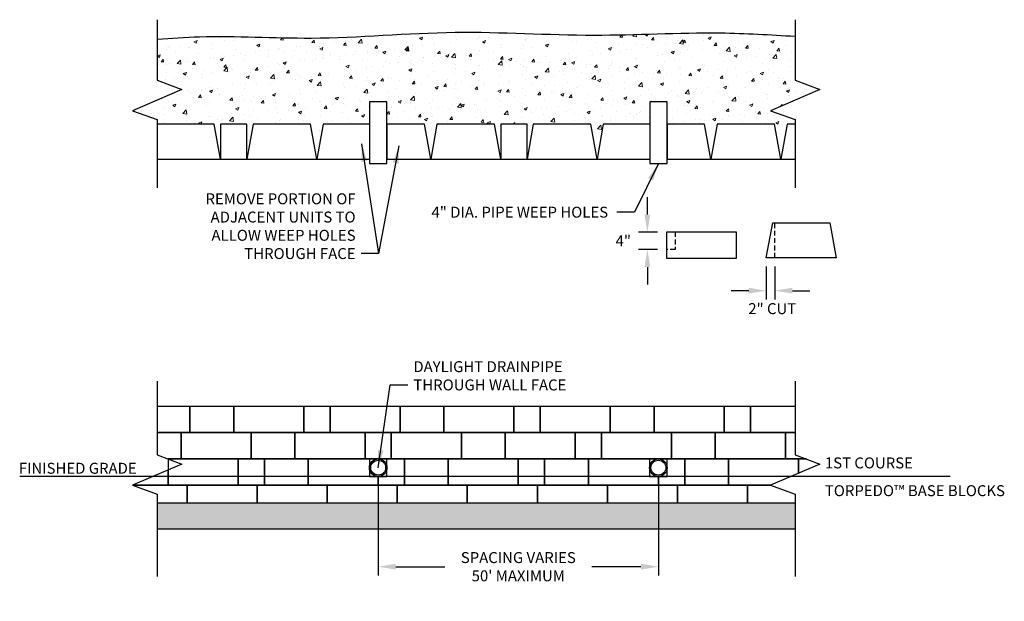
# Model space of a CAD drawing. Units: inches. Extents: x -2783 to 5477, y 404 to 592.
import ezdxf

# ---------------------------------------------------------------- set-up
doc = ezdxf.new("R2010")
doc.units = ezdxf.units.IN
doc.header["$LTSCALE"] = 12
doc.header["$MEASUREMENT"] = 0
doc.header["$PDMODE"] = 3
doc.linetypes.add('HIDDEN2', pattern=[0.1875, 0.125, -0.0625])
doc.layers.add('W-HTCH-VLTE', color=18, linetype='Continuous', lineweight=5)
for name, color, linetype in [('W-LINE-HEVY', 3, 'Continuous'), ('W-LINE-LITE', 1, 'Continuous'), ('W-LINE-MEDM', 2, 'Continuous'), ('W-LINE-VHVY', 4, 'Continuous'), ('W-TEXT-MEDM', 1, 'Continuous')]:
    doc.layers.add(name, color=color, linetype=linetype)
doc.styles.add('AWS 32 NOTES', font='times.ttf', dxfattribs={"height": 2.5})
doc.styles.add('AWS NOTES', font='times.ttf')
doc.dimstyles.new('AWS 32', dxfattribs={"dimscale": 32, "dimtxt": 0.07813, "dimasz": 0.125, "dimexe": 0.0625, "dimexo": 0.0625, "dimgap": 0.0625, "dimtad": 0, "dimtih": 1, "dimtoh": 1, "dimdec": 0, "dimzin": 3, "dimdsep": 46, "dimlunit": 3, "dimtxsty": 'AWS NOTES', "dimcen": 0, "dimclrd": 256, "dimclre": 256, "dimclrt": 256, "dimadec": 0, "dimazin": 0, "dimtfac": 1, "dimtdec": 0, "dimtofl": 0, "dimtmove": 2, "dimatfit": 3, "dimfxl": 1, "dimfrac": 2, "dimtolj": 1, "dimtzin": 0, "dimarcsym": 0})

# ---------------------------------------------------------------- blocks, each defined once
blk = doc.blocks.new('*D0')
at = {"layer": 'Defpoints', "color": 0, "transparency": 16777216}
for p in [(5333.83, 486.47), (5397.83, 486.47), (5397.83, 465.86)]:
    blk.add_point(p, dxfattribs=at)
at = {"layer": 'W-TEXT-MEDM', "lineweight": -2, "transparency": 16777216}
for p, q in [((5333.83, 484.47), (5333.83, 463.86)), ((5397.83, 484.47), (5397.83, 463.86)), ((5337.83, 465.86), (5349.02, 465.86)), ((5393.83, 465.86), (5382.64, 465.86))]:
    blk.add_line(p, q, dxfattribs=at)
at = {"layer": 'W-TEXT-MEDM', "transparency": 16777216}
for points in [[(5337.83, 466.53), (5337.83, 465.19), (5333.83, 465.86)], [(5393.83, 466.53), (5393.83, 465.19), (5397.83, 465.86)]]:
    blk.add_solid(points, dxfattribs=at)
at = {"layer": 'W-TEXT-MEDM', "transparency": 16777216, "insert": (5365.83, 465.86), "char_height": 2.5002, "attachment_point": 5, "style": 'AWS NOTES'}
blk.add_mtext("\\A1;SPACING VARIES\\P50' MAXIMUM", dxfattribs=at)
blk = doc.blocks.new('*D1')
at = {"layer": 'Defpoints', "color": 0, "transparency": 16777216}
for p in [(5399.65, 542.28), (5395.31, 538.28), (5399.65, 538.28)]:
    blk.add_point(p, dxfattribs=at)
at = {"layer": 'W-TEXT-MEDM', "lineweight": -2, "transparency": 16777216}
for p, q in [((5395.31, 546.28), (5395.31, 550.28)), ((5397.65, 542.28), (5393.31, 542.28)), ((5397.65, 538.28), (5393.31, 538.28)), ((5395.31, 534.28), (5395.31, 530.28))]:
    blk.add_line(p, q, dxfattribs=at)
at = {"layer": 'W-TEXT-MEDM', "transparency": 16777216}
for points in [[(5394.65, 546.28), (5395.98, 546.28), (5395.31, 542.28)], [(5394.65, 534.28), (5395.98, 534.28), (5395.31, 538.28)]]:
    blk.add_solid(points, dxfattribs=at)
at = {"layer": 'W-TEXT-MEDM', "transparency": 16777216, "insert": (5389.81, 540.28), "char_height": 2.5, "attachment_point": 5, "style": 'AWS NOTES'}
blk.add_mtext('\\A1;4"', dxfattribs=at)
blk = doc.blocks.new('*D2')
at = {"layer": 'Defpoints', "color": 0, "transparency": 16777216}
for p in [(5422.45, 536.41), (5424.45, 536.41), (5424.45, 528.89)]:
    blk.add_point(p, dxfattribs=at)
at = {"layer": 'W-TEXT-MEDM', "lineweight": -2, "transparency": 16777216}
for p, q in [((5422.45, 534.41), (5422.45, 526.89)), ((5424.45, 534.41), (5424.45, 526.89)), ((5418.45, 528.89), (5414.45, 528.89)), ((5428.45, 528.89), (5432.45, 528.89))]:
    blk.add_line(p, q, dxfattribs=at)
at = {"layer": 'W-TEXT-MEDM', "transparency": 16777216}
for points in [[(5418.45, 529.56), (5418.45, 528.23), (5422.45, 528.89)], [(5428.45, 529.56), (5428.45, 528.23), (5424.45, 528.89)]]:
    blk.add_solid(points, dxfattribs=at)
at = {"layer": 'W-TEXT-MEDM', "transparency": 16777216, "insert": (5423.83, 524.79), "char_height": 2.5, "attachment_point": 5, "style": 'AWS NOTES'}
blk.add_mtext('\\A1;2" CUT', dxfattribs=at)

msp = doc.modelspace()

# ---------------------------------------------------------------- hatches: boundary and pattern name
at = {"layer": 'W-HTCH-VLTE'}
h = msp.add_hatch(dxfattribs=at)
h.set_pattern_fill('AR-CONC', color=256, style=0)
h.set_pattern_definition([(50, (0, 0), (7.172602, -0.6275213), [0.75, -8.25]), (355, (0, 0), (-1.387513, 7.521921), [0.6, -6.6]), (100.4514, (0.598, -0.052), (5.785094, 6.894395), [0.637402, -7.011421]), (46.1842, (0, 2), (10.67241, -1.65519), [1.125, -12.375]), (96.6356, (0.889, 1.862), (9.346627, 9.741179), [0.956103, -10.51713]), (351.1842, (0, 2), (9.34662, 9.741186), [0.9, -9.9]), (21, (1, 1.5), (5.9690705, -4.026189), [0.75, -8.25]), (326, (1, 1.5), (2.433153, 7.2515), [0.6, -6.6]), (71.4514, (1.4974, 1.1645), (8.402226, 3.225305), [0.637402, -7.011421]), (37.5, (0, 0), (0.1215986, 3.3289385), [0, -6.52, 0, -6.7, 0, -6.625]), (7.5, (0, 0), (2.6306954, 3.9441171), [0, -3.82, 0, -6.37, 0, -2.525]), (327.5, (-2.23, 0), (5.3382244, -0.2255487), [0, -2.5, 0, -7.8, 0, -10.35]), (317.5, (-3.23, 0), (5.8318617, 1.00105), [0, -3.25, 0, -5.18, 0, -7.35])])
edge = h.paths.add_edge_path()
edge.add_line((5429.09, 576.95), (5429.09, 586.99))
edge.add_spline(control_points=[(5429.09, 586.99), (5423.38, 587.33), (5408.07, 588.26), (5382.16, 586.55), (5351, 588.84), (5320.98, 585.78), (5298.26, 587.36), (5286.56, 586.56), (5283.34, 586.35)], knot_values=[0, 0, 0, 0, 17.14294, 45.986146, 77.727472, 110.634528, 136.159255, 145.820754, 145.820754, 145.820754, 145.820754], degree=3, periodic=0)
edge.add_line((5283.34, 586.35), (5283.34, 576.95))
edge.add_line((5283.34, 576.95), (5288.98, 574.8))
edge.add_line((5288.98, 574.8), (5277.71, 569.99))
edge.add_line((5277.71, 569.99), (5283.34, 567.97))
edge.add_line((5283.34, 567.97), (5283.34, 566.91))
edge.add_line((5283.34, 566.91), (5296.38, 566.91))
edge.add_line((5296.38, 566.91), (5297.82, 558.91))
edge.add_line((5297.82, 558.91), (5297.82, 566.91))
edge.add_line((5297.82, 566.91), (5303.82, 566.91))
edge.add_line((5303.82, 566.91), (5303.82, 558.91))
edge.add_line((5303.82, 558.91), (5305.25, 566.91))
edge.add_line((5305.25, 566.91), (5318.38, 566.91))
edge.add_line((5318.38, 566.91), (5319.82, 558.91))
edge.add_line((5319.82, 558.91), (5321.25, 566.91))
edge.add_line((5321.25, 566.91), (5331.85, 566.91))
edge.add_line((5331.85, 566.91), (5331.85, 572.03))
edge.add_line((5331.85, 572.03), (5335.82, 572.03))
edge.add_line((5335.82, 572.03), (5335.82, 566.91))
edge.add_line((5335.82, 566.91), (5344.38, 566.91))
edge.add_line((5344.38, 566.91), (5345.82, 558.91))
edge.add_line((5345.82, 558.91), (5347.25, 566.91))
edge.add_line((5347.25, 566.91), (5360.38, 566.91))
edge.add_line((5360.38, 566.91), (5361.82, 558.91))
edge.add_line((5361.82, 558.91), (5361.82, 566.91))
edge.add_line((5361.82, 566.91), (5367.82, 566.91))
edge.add_line((5367.82, 566.91), (5367.82, 558.91))
edge.add_line((5367.82, 558.91), (5369.25, 566.91))
edge.add_line((5369.25, 566.91), (5382.38, 566.91))
edge.add_line((5382.38, 566.91), (5383.82, 558.91))
edge.add_line((5383.82, 558.91), (5385.25, 566.91))
edge.add_line((5385.25, 566.91), (5395.84, 566.91))
edge.add_line((5395.84, 566.91), (5395.84, 572.03))
edge.add_line((5395.84, 572.03), (5399.81, 572.03))
edge.add_line((5399.81, 572.03), (5399.81, 566.91))
edge.add_line((5399.81, 566.91), (5408.38, 566.91))
edge.add_line((5408.38, 566.91), (5409.82, 558.91))
edge.add_line((5409.82, 558.91), (5411.25, 566.91))
edge.add_line((5411.25, 566.91), (5424.38, 566.91))
edge.add_line((5424.38, 566.91), (5425.82, 558.91))
edge.add_line((5425.82, 558.91), (5427.25, 566.91))
edge.add_line((5427.25, 566.91), (5429.09, 566.91))
edge.add_line((5429.09, 566.91), (5429.09, 567.97))
edge.add_line((5429.09, 567.97), (5423.46, 569.99))
edge.add_line((5423.46, 569.99), (5434.73, 574.8))
edge.add_line((5434.73, 574.8), (5429.09, 576.95))
h = msp.add_hatch(dxfattribs=at)
h.set_pattern_fill('GRAVEL', color=256, scale=3, style=0)
h.set_pattern_definition([(228.0128, (4830.5769, 885.53143), (-23.999994696, -27.000004025), [0.403608, -39.957264]), (184.9697, (4830.30691, 885.23143), (36.000003155, 2.99997392), [0.692604, -68.567775]), (132.5104, (4829.6169, 885.17143), (29.999972155, -33.00002602), [0.488364, -48.348096]), (267.2737, (4828.4469, 884.42143), (2.999988053, 60.000000885), [0.630714, -62.440674]), (292.8337, (4828.4169, 883.79143), (-15.000029716, 35.999989235), [0.618465, -61.228119]), (357.2737, (4828.6569, 883.22143), (-60.000000885, 2.999988053), [0.630714, -62.440674]), (37.6942, (4829.28691, 883.19143), (-39.000022037, -29.999971215), [0.834087, -82.574547]), (72.2553, (4829.94691, 883.70143), (21.000032288, 65.999988694), [0.787464, -77.958963]), (121.4296, (4830.1869, 884.45143), (-24.000024703, 38.99998511), [0.63285, -62.652219]), (175.2364, (4829.8569, 884.99143), (33.00000284, -2.9999746), [0.722496, -35.402289]), (222.3974, (4829.13691, 885.05143), (-36.000022053, -32.999976246), [0.934344, -92.500125]), (138.8141, (4831.4169, 884.39143), (-21.00000884, 17.99999194), [0.318903, -31.571532]), (171.4692, (4831.1769, 884.60143), (38.999994854, -6.00002373), [0.606711, -60.064533]), (225, (4830.577, 884.6914), (-3e-16, -3.000001), [0.424263, -3.818376]), (203.1986, (4830.3669, 885.05143), (14.9999992, 6.00000398), [0.228474, -22.618845]), (291.8014, (4830.1569, 884.96143), (-2.99999973, 9.0000008), [0.323109, -15.832386]), (30.9638, (4830.2769, 884.66143), (8.99999407, 6.00000745), [0.524787, -16.968069]), (161.5651, (4830.7269, 884.9314), (6.0000013, -2.9999952), [0.379473, -9.107361]), (16.3895, (4828.4169, 884.96143), (30.000006595, 8.99997813), [0.5316, -52.628535]), (70.3462, (4828.9269, 885.11143), (-11.99998574, -33.000006407), [0.445983, -44.152224]), (293.1986, (4830.7269, 885.53143), (-6.00000398, 14.9999992), [0.456945, -22.390374]), (343.6105, (4830.9069, 885.11143), (-30.000006595, 8.99997813), [0.5316, -52.628535]), (339.444, (4828.4169, 883.10143), (-15.00000553, 5.99998799), [0.51264, -25.119372]), (294.7751, (4828.8969, 882.92143), (-14.99997657, 33.000010266), [0.429534, -42.523929]), (66.8014, (4830.7569, 882.53143), (6.00000398, 14.9999992), [0.456945, -22.390374]), (17.354, (4830.9369, 882.95143), (-39.000006057, -11.999983507), [0.502893, -49.786272]), (69.444, (4829.2869, 882.53143), (-5.99998799, -15.00000553), [0.25632, -25.375692]), (101.3099, (4830.5769, 882.53143), (-2.9999929, 12.00000226), [0.15297, -15.144087]), (165.9638, (4830.5469, 882.6814), (9.00000164, -2.9999942), [0.618465, -11.75085]), (186.009, (4829.9469, 882.83143), (29.999999253, 2.999997952), [0.57315, -56.741769]), (303.6901, (4830.2769, 884.3914), (-3.000004, 5.9999987), [0.432666, -10.383987]), (353.1572, (4830.51691, 884.03143), (50.999998096, -6.000023994), [0.755382, -74.782689]), (60.9454, (4831.2669, 883.94143), (-12.00000008, -21.00000115), [0.308868, -30.578022]), (90, (4831.417, 884.2114), (-3, 3), [0.18, -2.82]), (120.2564, (4829.8869, 882.92143), (11.99998466, -21.00000737), [0.416772, -41.26056]), (48.0128, (4829.6769, 883.28143), (23.999994696, 27.000004025), [0.807216, -39.553656]), (0, (4830.217, 883.8814), (3, 3), [0.78, -2.22]), (325.3048, (4830.9969, 883.88143), (-29.999982777, 21.00002583), [0.474342, -46.959822]), (254.0546, (4831.3869, 883.61143), (-2.99999967, -12.00000038), [0.436806, -21.403524]), (207.646, (4831.26691, 883.19143), (-56.999987422, -30.00002314), [0.711195, -70.408422]), (175.4261, (4830.63691, 882.86143), (-39.000001675, 2.999984403), [0.752397, -74.487222])])
h.paths.add_polyline_path([(5429.09, 474.47), (5429.09, 480.47), (5283.34, 480.47), (5283.34, 474.47)])

# ---------------------------------------------------------------- linework, layer by layer
for points in [[(5331.83, 486.47), (5335.83, 486.47), (5335.83, 490.47), (5331.83, 490.47)], [(5395.83, 486.47), (5399.83, 486.47), (5399.83, 490.47), (5395.83, 490.47)]]:
    msp.add_lwpolyline(points, close=True)
at = {"layer": 'Defpoints'}
msp.add_spline([(5283.34, 586.35), (5292.99, 586.88), (5318.51, 586.59), (5351.39, 587.9), (5383.13, 587.26), (5411.97, 587.76), (5429.09, 586.99)], degree=3, dxfattribs=at)
at = {"layer": 'W-LINE-HEVY', "linetype": 'Continuous'}
msp.add_line((5283.34, 474.47), (5429.09, 474.47), dxfattribs=at)
at = {"layer": 'W-LINE-HEVY'}
for points in [[(5283.34, 590.78), (5283.34, 576.95), (5288.98, 574.8), (5277.71, 569.99), (5283.34, 567.97), (5283.34, 552.35)], [(5429.09, 590.78), (5429.09, 576.95), (5434.73, 574.8), (5423.46, 569.99), (5429.09, 567.97), (5429.09, 552.35)], [(5283.34, 558.91), (5297.82, 558.91), (5296.38, 566.91), (5283.34, 566.91)], [(5331.85, 566.91), (5321.25, 566.91), (5319.82, 558.91), (5331.85, 558.91)], [(5344.38, 566.91), (5335.82, 566.91), (5335.82, 558.91), (5345.82, 558.91), (5344.38, 566.91)], [(5395.84, 566.91), (5385.25, 566.91), (5383.82, 558.91), (5395.84, 558.91)], [(5408.38, 566.91), (5399.82, 566.91), (5399.82, 558.91), (5409.82, 558.91), (5408.38, 566.91)], [(5429.09, 566.91), (5427.25, 566.91), (5425.82, 558.91), (5429.09, 558.91)], [(5399.81, 558.91), (5399.82, 558.91), (5399.81, 558.95)], [(5283.34, 508.23), (5283.34, 491.44), (5288.98, 489.3), (5277.71, 484.48), (5283.34, 482.46), (5283.34, 463.61)], [(5429.09, 508.23), (5429.09, 491.44), (5434.73, 489.3), (5423.46, 484.48), (5429.09, 482.46), (5429.09, 463.61)]]:
    msp.add_lwpolyline(points, dxfattribs=at)
for points in [[(5303.82, 566.91), (5297.82, 566.91), (5297.82, 558.91), (5303.82, 558.91)], [(5319.82, 558.91), (5318.38, 566.91), (5305.25, 566.91), (5303.82, 558.91)], [(5361.82, 558.91), (5360.38, 566.91), (5347.25, 566.91), (5345.82, 558.91)], [(5367.82, 566.91), (5361.82, 566.91), (5361.82, 558.91), (5367.82, 558.91)], [(5383.82, 558.91), (5382.38, 566.91), (5369.25, 566.91), (5367.82, 558.91)], [(5425.82, 558.91), (5424.38, 566.91), (5411.25, 566.91), (5409.82, 558.91)], [(5438.45, 536.41), (5422.45, 536.41), (5423.95, 544.41), (5436.95, 544.41)], [(5399.65, 542.28), (5399.65, 536.28), (5415.65, 536.28), (5415.65, 542.28)]]:
    msp.add_lwpolyline(points, close=True, dxfattribs=at)
at = {"layer": 'W-LINE-HEVY', "linetype": 'Continuous'}
for centre, radius in [((5333.83, 488.47), 2), ((5397.83, 488.47), 2), ((5333.83, 488.47), 1.7), ((5397.83, 488.47), 1.7)]:
    msp.add_circle(centre, radius, dxfattribs=at)
at = {"layer": 'W-LINE-LITE', "linetype": 'HIDDEN2', "ltscale": 0.75}
msp.add_lwpolyline([(5401.65, 542.28), (5401.65, 538.28), (5399.65, 538.28)], dxfattribs=at)
at = {"layer": 'W-LINE-MEDM'}
for points in [[(5283.34, 496.47), (5290.83, 496.47), (5290.83, 502.47), (5283.34, 502.47)], [(5429.09, 502.47), (5418.83, 502.47), (5418.83, 496.47), (5429.09, 496.47)], [(5285.89, 490.47), (5288.83, 490.47), (5288.83, 496.47), (5283.34, 496.47)], [(5429.09, 496.47), (5426.83, 496.47), (5426.83, 490.47), (5431.64, 490.47)], [(5333.83, 490.47), (5333.83, 490.47), (5317.83, 490.47), (5317.83, 484.47), (5333.83, 484.47), (5333.83, 486.47)], [(5333.83, 486.47), (5333.83, 484.47), (5339.83, 484.47), (5339.83, 490.47), (5333.83, 490.47), (5333.83, 490.47)], [(5397.83, 490.47), (5397.83, 490.47), (5381.83, 490.47), (5381.83, 484.47), (5397.83, 484.47), (5397.83, 486.47)], [(5397.83, 486.47), (5397.83, 484.47), (5403.83, 484.47), (5403.83, 490.47), (5397.83, 490.47), (5397.83, 490.47)], [(5429.83, 487.2), (5429.83, 490.47), (5413.83, 490.47), (5413.83, 484.47), (5423.49, 484.47)], [(5431.64, 490.47), (5429.83, 490.47), (5429.83, 487.2)], [(5277.74, 484.47), (5285.83, 484.47), (5285.83, 487.95)], [(5277.83, 484.53), (5277.83, 484.44)], [(5283.34, 480.47), (5290.19, 480.47), (5290.19, 484.47), (5277.83, 484.47)], [(5423.49, 484.47), (5418.19, 484.47), (5418.19, 480.47), (5429.09, 480.47)]]:
    msp.add_lwpolyline(points, dxfattribs=at)
for points in [[(5290.83, 496.47), (5300.83, 496.47), (5300.83, 502.47), (5290.83, 502.47)], [(5300.83, 496.47), (5316.83, 496.47), (5316.83, 502.47), (5300.83, 502.47)], [(5316.83, 496.47), (5322.83, 496.47), (5322.83, 502.47), (5316.83, 502.47)], [(5322.83, 496.47), (5338.83, 496.47), (5338.83, 502.47), (5322.83, 502.47)], [(5338.83, 496.47), (5348.83, 496.47), (5348.83, 502.47), (5338.83, 502.47)], [(5348.83, 496.47), (5364.83, 496.47), (5364.83, 502.47), (5348.83, 502.47)], [(5364.83, 496.47), (5370.83, 496.47), (5370.83, 502.47), (5364.83, 502.47)], [(5370.83, 496.47), (5386.83, 496.47), (5386.83, 502.47), (5370.83, 502.47)], [(5386.83, 496.47), (5396.83, 496.47), (5396.83, 502.47), (5386.83, 502.47)], [(5396.83, 496.47), (5412.83, 496.47), (5412.83, 502.47), (5396.83, 502.47)], [(5412.83, 496.47), (5418.83, 496.47), (5418.83, 502.47), (5412.83, 502.47)], [(5288.83, 490.47), (5304.83, 490.47), (5304.83, 496.47), (5288.83, 496.47)], [(5304.83, 490.47), (5314.83, 490.47), (5314.83, 496.47), (5304.83, 496.47)], [(5314.83, 490.47), (5330.83, 490.47), (5330.83, 496.47), (5314.83, 496.47)], [(5330.83, 490.47), (5336.83, 490.47), (5336.83, 496.47), (5330.83, 496.47)], [(5336.83, 490.47), (5352.83, 490.47), (5352.83, 496.47), (5336.83, 496.47)], [(5352.83, 490.47), (5362.83, 490.47), (5362.83, 496.47), (5352.83, 496.47)], [(5362.83, 490.47), (5378.83, 490.47), (5378.83, 496.47), (5362.83, 496.47)], [(5378.83, 490.47), (5384.83, 490.47), (5384.83, 496.47), (5378.83, 496.47)], [(5384.83, 490.47), (5400.83, 490.47), (5400.83, 496.47), (5384.83, 496.47)], [(5400.83, 490.47), (5410.83, 490.47), (5410.83, 496.47), (5400.83, 496.47)], [(5410.83, 490.47), (5426.83, 490.47), (5426.83, 496.47), (5410.83, 496.47)], [(5285.83, 484.47), (5301.83, 484.47), (5301.83, 490.47), (5285.83, 490.47)], [(5301.83, 484.47), (5307.83, 484.47), (5307.83, 490.47), (5301.83, 490.47)], [(5307.83, 484.47), (5317.83, 484.47), (5317.83, 490.47), (5307.83, 490.47)], [(5339.83, 484.47), (5349.83, 484.47), (5349.83, 490.47), (5339.83, 490.47)], [(5349.83, 484.47), (5365.83, 484.47), (5365.83, 490.47), (5349.83, 490.47)], [(5365.83, 484.47), (5371.83, 484.47), (5371.83, 490.47), (5365.83, 490.47)], [(5371.83, 484.47), (5381.83, 484.47), (5381.83, 490.47), (5371.83, 490.47)], [(5403.83, 484.47), (5413.83, 484.47), (5413.83, 490.47), (5403.83, 490.47)], [(5290.19, 484.47), (5290.19, 480.47), (5306.19, 480.47), (5306.19, 484.47)], [(5306.19, 484.47), (5306.19, 480.47), (5322.19, 480.47), (5322.19, 484.47)], [(5322.19, 484.47), (5322.19, 480.47), (5338.19, 480.47), (5338.19, 484.47)], [(5338.19, 484.47), (5338.19, 480.47), (5354.19, 480.47), (5354.19, 484.47)], [(5354.19, 484.47), (5354.19, 480.47), (5370.19, 480.47), (5370.19, 484.47)], [(5370.19, 484.47), (5370.19, 480.47), (5386.19, 480.47), (5386.19, 484.47)], [(5386.19, 484.47), (5386.19, 480.47), (5402.19, 480.47), (5402.19, 484.47)], [(5402.19, 484.47), (5402.19, 480.47), (5418.19, 480.47), (5418.19, 484.47)]]:
    msp.add_lwpolyline(points, close=True, dxfattribs=at)
at = {"layer": 'W-LINE-VHVY'}
for points in [[(5335.82, 572.03), (5331.85, 572.03), (5331.85, 557.91), (5335.82, 557.91), (5335.82, 572.03)], [(5399.81, 572.03), (5395.84, 572.03), (5395.84, 557.91), (5399.81, 557.91), (5399.81, 572.03)]]:
    msp.add_lwpolyline(points, close=True, dxfattribs=at)
msp.add_lwpolyline([(5464.49, 486.47), (5251.95, 486.47)], dxfattribs=at)
at = {"layer": 'W-TEXT-MEDM', "linetype": 'HIDDEN2', "ltscale": 0.75}
msp.add_lwpolyline([(5424.45, 536.41), (5424.45, 544.41)], dxfattribs=at)

# ---------------------------------------------------------------- texts
at = {"layer": 'W-TEXT-MEDM', "linetype": 'Continuous', "style": 'AWS 32 NOTES'}
for s, p in [('1ST COURSE ', (5435.85, 488.31)), ('FINISHED GRADE', (5251.75, 487.09)), ('TORPEDO™ BASE BLOCKS', (5435.85, 481.97))]:
    msp.add_text(s, height=2.5, dxfattribs=at).set_placement(p)
at = {"layer": 'W-TEXT-MEDM', "insert": (5328.67, 536.12), "char_height": 2.5, "width": 40.7622, "attachment_point": 9, "style": 'AWS 32 NOTES'}
msp.add_mtext('\\A1;REMOVE PORTION OF ADJACENT UNITS TO ALLOW WEEP HOLES THROUGH FACE', dxfattribs=at)
at = {"layer": 'W-TEXT-MEDM', "char_height": 2.5, "style": 'AWS 32 NOTES'}
for s, insert, attachment_point in [('\\A1;4" DIA. PIPE WEEP HOLES', (5386.34, 548.07), 3), ('\\A1;DAYLIGHT DRAINPIPE\\PTHROUGH WALL FACE', (5341.86, 512.79), 1)]:
    msp.add_mtext(s, dxfattribs=dict(at, insert=insert, attachment_point=attachment_point))

# ---------------------------------------------------------------- dimensions: what is measured, and where the dimension line sits
at = {"layer": 'W-TEXT-MEDM'}
dim = msp.add_linear_dim(base=(5395.31, 538.28), p1=(5399.65, 542.28), p2=(5399.65, 538.28), angle=90, dimstyle='AWS 32', dxfattribs=at)
dim.commit()
dim.dimension.update_dxf_attribs({"geometry": '*D1', "text_midpoint": (5389.81, 540.28)})
dim = msp.add_linear_dim(base=(5424.45, 528.89), p1=(5422.45, 536.41), p2=(5424.45, 536.41), text='2" CUT', dimstyle='AWS 32', dxfattribs=at)
dim.commit()
dim.dimension.update_dxf_attribs({"geometry": '*D2', "text_midpoint": (5423.83, 524.79), "dimtype": 160})
dim = msp.add_linear_dim(base=(5397.83, 465.86), p1=(5333.83, 486.47), p2=(5397.83, 486.47), text="SPACING VARIES\\P50' MAXIMUM", dimstyle='AWS 32', dxfattribs=at)
dim.commit()
dim.dimension.update_dxf_attribs({"geometry": '*D0', "text_midpoint": (5365.83, 465.86)})

# ---------------------------------------------------------------- leaders
msp.add_leader([(5330.04, 562.41), (5333.92, 537.37)], dimstyle='AWS 32', dxfattribs=at)
at = {"layer": 'W-TEXT-MEDM', "annotation_type": 0, "has_hookline": 1}
for points, hookline_direction in [([(5338.57, 561.97), (5333.92, 537.37), (5329.92, 537.37)], 1), ([(5333.83, 488.47), (5336.57, 507.38), (5340.57, 507.38)], 0)]:
    msp.add_leader(points, dimstyle='AWS 32', dxfattribs=dict(at, hookline_direction=hookline_direction))
at = {"layer": 'W-TEXT-MEDM', "annotation_type": 0, "has_hookline": 1, "hookline_direction": 1, "text_width": 43.8}
msp.add_leader([(5397.83, 557.91), (5392.34, 546.82), (5388.34, 546.82)], dimstyle='AWS 32', dxfattribs=at)

doc.saveas('drawing.dxf')
